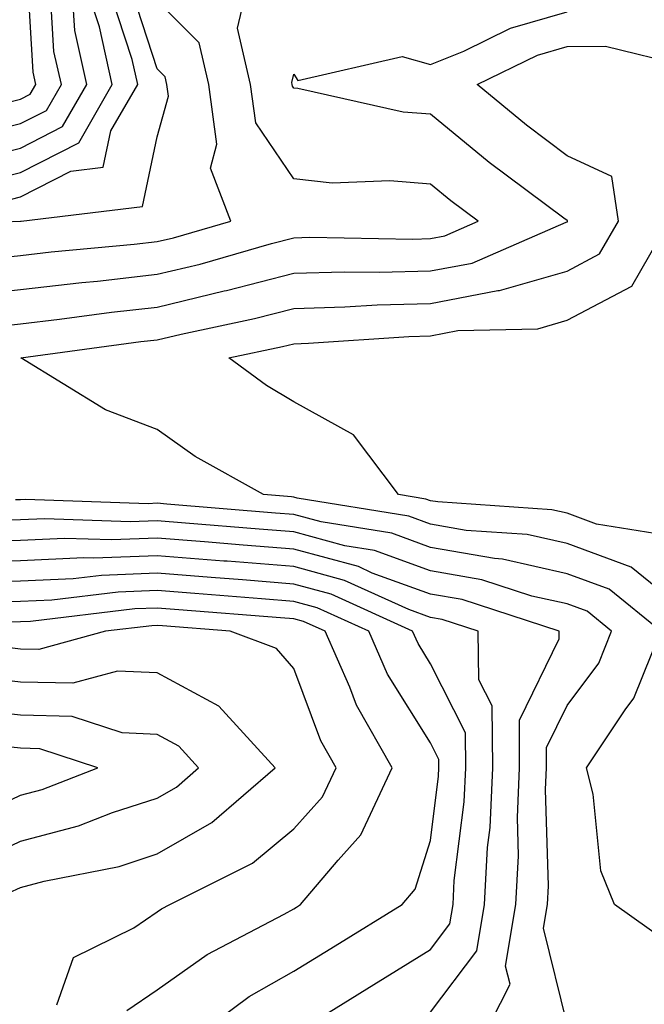
# Model space of a CAD drawing. Units: inches. Extents: x 1016003 to 1018643, y 7229258 to 7231898.
# Drawn here: x 1018058 to 1018104, y 7231375 to 7231447 of the extents above; entities that cross this region are included whole.
import ezdxf

# ---------------------------------------------------------------- set-up
doc = ezdxf.new("R2010")
doc.units = ezdxf.units.IN
doc.header["$MEASUREMENT"] = 0
doc.layers.add('Contour_10167229', color=7, linetype='Continuous', true_color=0xaf4b4e)

msp = doc.modelspace()

# ---------------------------------------------------------------- linework, layer by layer
at = {"layer": 'Contour_10167229'}
for points in [[(1018054.271, 7231438.141, 3042), (1018058.05, 7231439.068, 3042), (1018059.935, 7231440.035, 3042), (1018061.028, 7231441.92, 3042), (1018060.482, 7231444.352, 3042), (1018060.159, 7231449.811, 3042), (1018059.798, 7231451.92, 3042), (1018060.091, 7231453.961, 3042), (1018058.05, 7231457.887, 3042), (1018056.702, 7231460.572, 3042)], [(1018056.644, 7231440.514, 3043), (1018058.05, 7231440.856, 3043), (1018058.753, 7231441.217, 3043), (1018059.163, 7231441.92, 3043), (1018058.958, 7231442.828, 3043), (1018058.441, 7231451.529, 3043), (1018058.372, 7231451.92, 3043), (1018058.431, 7231452.301, 3043), (1018058.05, 7231453.024, 3043), (1018055.081, 7231458.951, 3043)], [(1018048.441, 7231431.529, 3038), (1018058.05, 7231431.92, 3038), (1018058.079, 7231431.92, 3038), (1018066.966, 7231433.004, 3038), (1018068.05, 7231438.102, 3038), (1018068.88, 7231441.09, 3038), (1018068.763, 7231441.92, 3038), (1018068.626, 7231442.496, 3038), (1018068.05, 7231443.082, 3038), (1018065.882, 7231449.752, 3038)], [(1018056.614, 7231433.356, 3039), (1018058.05, 7231433.707, 3039), (1018061.722, 7231435.592, 3039), (1018064.095, 7231435.875, 3039), (1018064.661, 7231438.531, 3039), (1018066.624, 7231441.92, 3039), (1018066.214, 7231443.756, 3039), (1018064.661, 7231448.531, 3039)], [(1018053.538, 7231426.432, 3036), (1018058.05, 7231426.92, 3036), (1018062.532, 7231427.438, 3036), (1018063.675, 7231427.545, 3036), (1018068.05, 7231428.043, 3036), (1018071.185, 7231428.785, 3036), (1018076.419, 7231430.289, 3036), (1018078.05, 7231430.709, 3036), (1018079.222, 7231430.748, 3036), (1018086.751, 7231430.621, 3036), (1018088.05, 7231430.651, 3036), (1018089.114, 7231430.856, 3036), (1018091.556, 7231431.92, 3036), (1018089.554, 7231433.424, 3036), (1018088.05, 7231434.645, 3036), (1018085.081, 7231434.889, 3036), (1018080.853, 7231434.723, 3036), (1018078.05, 7231435.026, 3036), (1018075.257, 7231439.127, 3036), (1018074.876, 7231441.92, 3036), (1018073.919, 7231446.051, 3036), (1018074.466, 7231448.336, 3036)], [(1018053.743, 7231436.227, 3041), (1018058.05, 7231437.281, 3041), (1018061.116, 7231438.854, 3041), (1018062.894, 7231441.92, 3041), (1018062.015, 7231445.885, 3041), (1018061.878, 7231448.092, 3041)], [(1018055.247, 7231429.117, 3037), (1018058.05, 7231429.42, 3037), (1018060.286, 7231429.684, 3037), (1018066.37, 7231430.24, 3037), (1018068.05, 7231430.436, 3037), (1018069.251, 7231430.719, 3037), (1018073.441, 7231431.92, 3037), (1018071.937, 7231435.807, 3037), (1018072.415, 7231437.555, 3037), (1018071.819, 7231441.92, 3037), (1018071.107, 7231444.977, 3037), (1018068.05, 7231448.063, 3037)], [(1018055.179, 7231434.791, 3040), (1018058.05, 7231435.494, 3040), (1018062.298, 7231437.672, 3040), (1018064.759, 7231441.92, 3040), (1018063.821, 7231446.149, 3040), (1018063.441, 7231447.311, 3040)], [(1018055.794, 7231424.176, 3035), (1018058.05, 7231424.42, 3035), (1018060.882, 7231424.752, 3035), (1018064.7, 7231425.27, 3035), (1018068.05, 7231425.641, 3035), (1018072.952, 7231426.822, 3035), (1018073.118, 7231426.852, 3035), (1018078.05, 7231428.131, 3035), (1018081.741, 7231428.229, 3035), (1018084.319, 7231428.19, 3035), (1018088.05, 7231428.287, 3035), (1018091.107, 7231428.863, 3035), (1018097.991, 7231431.861, 3035), (1018098.05, 7231431.881, 3035), (1018098.079, 7231431.891, 3035), (1018098.089, 7231431.92, 3035), (1018098.089, 7231431.959, 3035), (1018098.05, 7231431.979, 3035), (1018097.825, 7231432.145, 3035), (1018092.357, 7231436.227, 3035), (1018088.05, 7231439.752, 3035), (1018086.048, 7231439.918, 3035), (1018078.333, 7231441.637, 3035), (1018078.05, 7231441.666, 3035), (1018077.952, 7231441.822, 3035), (1018077.933, 7231441.92, 3035), (1018077.903, 7231442.067, 3035), (1018078.05, 7231442.692, 3035), (1018078.343, 7231442.213, 3035), (1018085.989, 7231443.981, 3035), (1018088.05, 7231443.404, 3035), (1018090.501, 7231444.371, 3035), (1018093.919, 7231446.051, 3035), (1018098.05, 7231447.252, 3035)], [(1018105.97, 7231404, 3034), (1018102.747, 7231406.617, 3034), (1018098.05, 7231408.336, 3034), (1018095.13, 7231409, 3034), (1018090.667, 7231409.303, 3034), (1018088.05, 7231409.762, 3034), (1018086.468, 7231410.338, 3034), (1018078.304, 7231411.666, 3034), (1018078.05, 7231411.735, 3034), (1018077.884, 7231411.754, 3034), (1018075.823, 7231411.92, 3034), (1018070.833, 7231414.703, 3034), (1018068.05, 7231416.676, 3034), (1018064.251, 7231418.121, 3034), (1018058.06, 7231421.92, 3034), (1018066.849, 7231423.121, 3034), (1018068.05, 7231423.248, 3034), (1018069.798, 7231423.668, 3034), (1018075.169, 7231424.801, 3034), (1018078.05, 7231425.543, 3034), (1018081.78, 7231425.651, 3034), (1018084.153, 7231425.817, 3034), (1018088.05, 7231425.914, 3034), (1018092.982, 7231426.852, 3034), (1018093.118, 7231426.852, 3034), (1018098.05, 7231428.277, 3034), (1018100.433, 7231429.537, 3034), (1018101.819, 7231431.92, 3034), (1018101.341, 7231435.211, 3034), (1018098.05, 7231436.705, 3034), (1018095.081, 7231438.951, 3034), (1018091.478, 7231441.92, 3034), (1018095.882, 7231444.088, 3034), (1018098.05, 7231444.713, 3034), (1018100.872, 7231444.742, 3034), (1018106.644, 7231443.326, 3034)], [(1018105.101, 7231408.971, 3033), (1018100.208, 7231409.762, 3033), (1018098.05, 7231410.553, 3033), (1018096.937, 7231410.807, 3033), (1018088.587, 7231411.383, 3033), (1018088.05, 7231411.471, 3033), (1018087.718, 7231411.588, 3033), (1018085.706, 7231411.92, 3033), (1018082.415, 7231416.285, 3033), (1018078.05, 7231418.707, 3033), (1018076.038, 7231419.908, 3033), (1018073.284, 7231421.92, 3033), (1018077.22, 7231422.75, 3033), (1018078.05, 7231422.965, 3033), (1018079.124, 7231422.994, 3033), (1018086.468, 7231423.502, 3033), (1018088.05, 7231423.541, 3033), (1018090.052, 7231423.922, 3033), (1018095.911, 7231424.059, 3033), (1018098.05, 7231424.684, 3033), (1018102.786, 7231427.184, 3033), (1018105.54, 7231431.92, 3033)], [(1018105.345, 7231379.215, 3035), (1018101.536, 7231381.92, 3035), (1018100.521, 7231384.391, 3035), (1018099.974, 7231389.996, 3035), (1018099.466, 7231391.92, 3035), (1018102.298, 7231396.168, 3035), (1018102.943, 7231397.027, 3035), (1018104.925, 7231401.92, 3035), (1018101.126, 7231404.996, 3035), (1018098.05, 7231406.129, 3035), (1018093.323, 7231407.193, 3035), (1018092.737, 7231407.233, 3035), (1018088.05, 7231408.053, 3035), (1018085.218, 7231409.088, 3035), (1018080.042, 7231409.928, 3035), (1018078.05, 7231410.465, 3035), (1018076.702, 7231410.572, 3035), (1018068.743, 7231411.227, 3035), (1018068.05, 7231411.285, 3035), (1018067.386, 7231411.256, 3035), (1018058.401, 7231411.568, 3035), (1018058.05, 7231411.549, 3035), (1018057.669, 7231411.539, 3035)], [(1018098.05, 7231373.17, 3036), (1018096.321, 7231380.192, 3036), (1018096.614, 7231381.92, 3036), (1018096.683, 7231383.287, 3036), (1018096.478, 7231390.348, 3036), (1018096.556, 7231391.92, 3036), (1018096.546, 7231393.424, 3036), (1018098.05, 7231396.49, 3036), (1018100.374, 7231399.596, 3036), (1018101.312, 7231401.92, 3036), (1018099.515, 7231403.385, 3036), (1018098.05, 7231403.922, 3036), (1018095.472, 7231404.498, 3036), (1018091.819, 7231405.69, 3036), (1018088.05, 7231406.344, 3036), (1018083.958, 7231407.828, 3036), (1018081.79, 7231408.18, 3036), (1018078.05, 7231409.195, 3036), (1018075.521, 7231409.391, 3036), (1018070.13, 7231409.84, 3036), (1018068.05, 7231410.006, 3036), (1018066.058, 7231409.928, 3036), (1018059.827, 7231410.143, 3036), (1018058.05, 7231410.065, 3036), (1018056.126, 7231409.996, 3036)], [(1018091.761, 7231371.92, 3037), (1018093.88, 7231376.09, 3037), (1018093.548, 7231377.418, 3037), (1018094.31, 7231381.92, 3037), (1018094.495, 7231385.475, 3037), (1018094.417, 7231388.287, 3037), (1018094.583, 7231391.92, 3037), (1018094.564, 7231395.406, 3037), (1018097.484, 7231401.354, 3037), (1018097.474, 7231401.92, 3037), (1018090.364, 7231404.235, 3037), (1018088.05, 7231404.635, 3037), (1018083.792, 7231406.178, 3037), (1018082.776, 7231406.647, 3037), (1018078.05, 7231407.916, 3037), (1018074.349, 7231408.219, 3037), (1018071.517, 7231408.453, 3037), (1018068.05, 7231408.727, 3037), (1018064.73, 7231408.6, 3037), (1018061.253, 7231408.717, 3037), (1018058.05, 7231408.57, 3037), (1018054.593, 7231408.463, 3037)], [(1018088.05, 7231374.039, 3038), (1018091.439, 7231378.531, 3038), (1018092.015, 7231381.92, 3038), (1018092.23, 7231386.1, 3038), (1018092.415, 7231387.555, 3038), (1018092.61, 7231391.92, 3038), (1018092.581, 7231396.451, 3038), (1018091.605, 7231398.365, 3038), (1018091.546, 7231401.92, 3038), (1018088.909, 7231402.779, 3038), (1018088.05, 7231402.926, 3038), (1018086.468, 7231403.502, 3038), (1018081.771, 7231405.641, 3038), (1018078.05, 7231406.647, 3038), (1018073.167, 7231407.037, 3038), (1018072.913, 7231407.057, 3038), (1018068.05, 7231407.447, 3038), (1018063.401, 7231407.272, 3038), (1018062.679, 7231407.291, 3038), (1018058.05, 7231407.076, 3038), (1018053.05, 7231406.92, 3038)], [(1018079.427, 7231373.297, 3039), (1018083.909, 7231376.061, 3039), (1018088.05, 7231378.619, 3039), (1018089.466, 7231380.504, 3039), (1018089.71, 7231381.92, 3039), (1018089.798, 7231383.668, 3039), (1018090.53, 7231389.44, 3039), (1018090.638, 7231391.92, 3039), (1018090.628, 7231394.498, 3039), (1018088.05, 7231399.537, 3039), (1018087.142, 7231401.012, 3039), (1018086.732, 7231401.92, 3039), (1018080.775, 7231404.645, 3039), (1018078.05, 7231405.377, 3039), (1018074.29, 7231405.68, 3039), (1018071.985, 7231405.856, 3039), (1018068.05, 7231406.168, 3039), (1018063.958, 7231406.012, 3039), (1018061.898, 7231405.768, 3039), (1018058.05, 7231405.592, 3039), (1018054.495, 7231405.475, 3039)], [(1018070.384, 7231371.92, 3040), (1018074.788, 7231375.182, 3040), (1018078.05, 7231377.037, 3040), (1018081.077, 7231378.893, 3040), (1018085.98, 7231381.92, 3040), (1018086.927, 7231383.043, 3040), (1018088.05, 7231386.608, 3040), (1018088.646, 7231391.324, 3040), (1018088.675, 7231391.92, 3040), (1018088.665, 7231392.535, 3040), (1018088.05, 7231393.746, 3040), (1018084.915, 7231398.785, 3040), (1018083.538, 7231401.92, 3040), (1018079.769, 7231403.639, 3040), (1018078.05, 7231404.108, 3040), (1018075.677, 7231404.293, 3040), (1018070.804, 7231404.674, 3040), (1018068.05, 7231404.899, 3040), (1018065.189, 7231404.781, 3040), (1018060.335, 7231404.205, 3040), (1018058.05, 7231404.098, 3040), (1018055.941, 7231404.029, 3040)], [(1018065.814, 7231374.156, 3041), (1018068.05, 7231375.68, 3041), (1018071.702, 7231378.268, 3041), (1018077.347, 7231381.217, 3041), (1018078.05, 7231381.617, 3041), (1018078.235, 7231381.735, 3041), (1018078.548, 7231381.92, 3041), (1018081.292, 7231385.162, 3041), (1018082.952, 7231387.018, 3041), (1018085.247, 7231391.92, 3041), (1018082.64, 7231396.51, 3041), (1018082.151, 7231397.818, 3041), (1018080.335, 7231401.92, 3041), (1018078.763, 7231402.633, 3041), (1018078.05, 7231402.828, 3041), (1018077.064, 7231402.906, 3041), (1018069.622, 7231403.492, 3041), (1018068.05, 7231403.619, 3041), (1018066.419, 7231403.551, 3041), (1018058.773, 7231402.643, 3041), (1018058.05, 7231402.613, 3041), (1018057.386, 7231402.584, 3041)], [(1018060.706, 7231374.576, 3042), (1018061.917, 7231378.053, 3042), (1018066.341, 7231380.211, 3042), (1018068.05, 7231381.383, 3042), (1018068.362, 7231381.608, 3042), (1018068.968, 7231381.92, 3042), (1018075.032, 7231384.938, 3042), (1018078.05, 7231387.457, 3042), (1018080.159, 7231389.811, 3042), (1018081.146, 7231391.92, 3042), (1018080.023, 7231393.893, 3042), (1018078.05, 7231399.186, 3042), (1018076.78, 7231400.651, 3042), (1018073.392, 7231401.92, 3042), (1018068.441, 7231402.311, 3042), (1018068.05, 7231402.34, 3042), (1018067.65, 7231402.32, 3042), (1018064.271, 7231401.92, 3042), (1018059.378, 7231400.592, 3042), (1018058.05, 7231400.621, 3042), (1018056.878, 7231400.748, 3042)], [(1018057.191, 7231382.779, 3043), (1018058.05, 7231383.18, 3043), (1018059.769, 7231383.639, 3043), (1018065.257, 7231384.713, 3043), (1018068.05, 7231385.621, 3043), (1018072.044, 7231387.926, 3043), (1018076.673, 7231391.92, 3043), (1018072.562, 7231396.432, 3043), (1018068.05, 7231398.883, 3043), (1018065.13, 7231399, 3043), (1018061.859, 7231398.111, 3043), (1018058.05, 7231398.199, 3043), (1018054.71, 7231398.58, 3043)], [(1018054.905, 7231385.065, 3044), (1018058.05, 7231386.549, 3044), (1018062.288, 7231387.682, 3044), (1018064.778, 7231388.649, 3044), (1018068.05, 7231389.703, 3044), (1018069.456, 7231390.514, 3044), (1018071.077, 7231391.92, 3044), (1018069.632, 7231393.502, 3044), (1018068.05, 7231394.361, 3044), (1018065.491, 7231394.479, 3044), (1018061.819, 7231395.69, 3044), (1018058.05, 7231395.777, 3044), (1018053.704, 7231396.266, 3044)], [(1018054.251, 7231388.121, 3045), (1018058.05, 7231389.918, 3045), (1018059.632, 7231390.338, 3045), (1018063.694, 7231391.92, 3045), (1018059.456, 7231393.326, 3045), (1018058.05, 7231393.356, 3045), (1018056.429, 7231393.541, 3045)]]:
    msp.add_polyline3d(points, dxfattribs=at)

doc.saveas('drawing.dxf')
